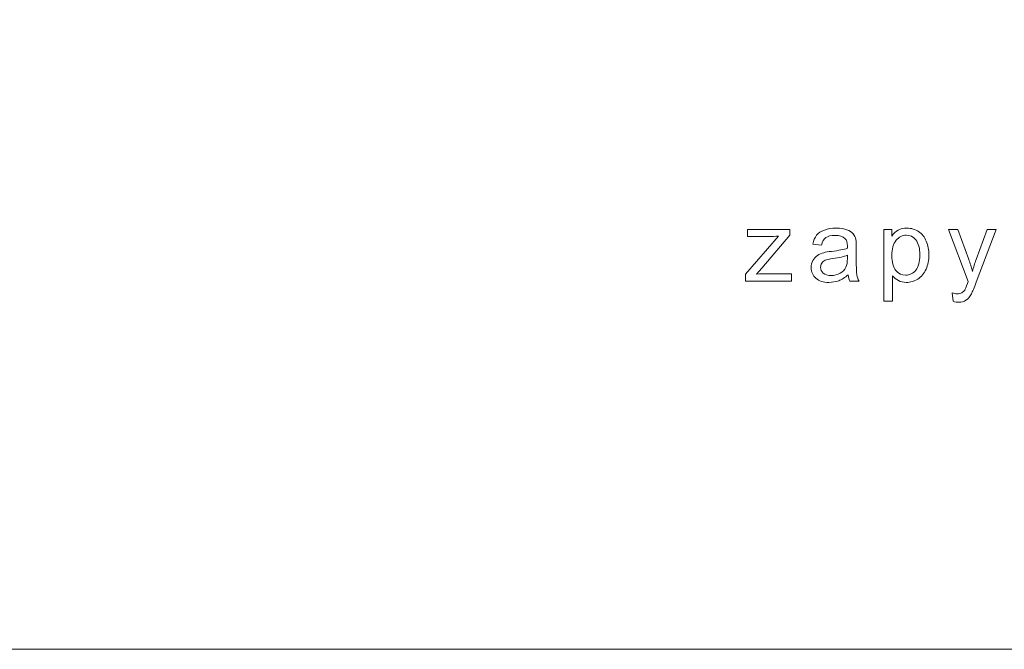
# Model space of a CAD drawing. Units: millimetres. Extents: x -2389 to 2611, y 2740 to 6740.
# Drawn here: x 757 to 1207, y 5972 to 6260 of the extents above; entities that cross this region are included whole.
import ezdxf

# ---------------------------------------------------------------- set-up
doc = ezdxf.new("R2010")
doc.units = ezdxf.units.MM
doc.header["$MEASUREMENT"] = 0
doc.layers.add('Warstwa 1_Pen_No__1', color=7, linetype='Continuous', lineweight=13)

msp = doc.modelspace()

# ---------------------------------------------------------------- linework, layer by layer
at = {"layer": 'Warstwa 1_Pen_No__1', "linetype": 'Continuous', "flags": 128}
msp.add_lwpolyline([(-2288.64, 5971.94), (2511.36, 5971.94), (2511.36, 6640.27), (-2288.64, 6640.27)], close=True, dxfattribs=at)
at = {"layer": 'Warstwa 1_Pen_No__1', "linetype": 'Continuous'}
for points, knots in [([(1088.93, 6140.53), (1088.93, 6140.53), (1088.93, 6143.81), (1088.93, 6143.81), (1088.93, 6143.81), (1104.07, 6161.18), (1104.07, 6161.18), (1102.35, 6161.09), (1100.84, 6161.05), (1099.52, 6161.05), (1099.52, 6161.05), (1089.82, 6161.05), (1089.82, 6161.05), (1089.82, 6161.05), (1089.82, 6164.31), (1089.82, 6164.31), (1089.82, 6164.31), (1109.26, 6164.31), (1109.26, 6164.31), (1109.26, 6164.31), (1109.26, 6161.65), (1109.26, 6161.65), (1109.26, 6161.65), (1096.39, 6146.56), (1096.39, 6146.56), (1096.39, 6146.56), (1093.9, 6143.81), (1093.9, 6143.81), (1095.71, 6143.94), (1097.41, 6144), (1098.99, 6144), (1098.99, 6144), (1109.98, 6144), (1109.98, 6144), (1109.98, 6144), (1109.98, 6140.53), (1109.98, 6140.53), (1109.98, 6140.53), (1088.93, 6140.53), (1088.93, 6140.53), (1088.93, 6140.53), (1088.93, 6140.53), (1088.93, 6140.53)], [0, 0, 0, 0, 1, 1, 1, 2, 2, 2, 3, 3, 3, 4, 4, 4, 5, 5, 5, 6, 6, 6, 7, 7, 7, 8, 8, 8, 9, 9, 9, 10, 10, 10, 11, 11, 11, 12, 12, 12, 13, 13, 13, 14, 14, 14, 14]), ([(1121.46, 6161.61), (1122.27, 6162.65), (1123.47, 6163.46), (1125.02, 6164.01), (1126.57, 6164.57), (1128.37, 6164.86), (1130.41, 6164.86), (1132.45, 6164.86), (1134.09, 6164.61), (1135.36, 6164.14)], [0, 0, 0, 0, 1, 1, 1, 2, 2, 2, 3, 3, 3, 3]), ([(1152.24, 6131.42), (1152.24, 6131.42), (1152.24, 6164.31), (1152.24, 6164.31), (1152.24, 6164.31), (1155.91, 6164.31), (1155.91, 6164.31), (1155.91, 6164.31), (1155.91, 6161.22), (1155.91, 6161.22), (1156.77, 6162.43), (1157.75, 6163.34), (1158.84, 6163.95)], [0, 0, 0, 0, 1, 1, 1, 2, 2, 2, 3, 3, 3, 4, 4, 4, 4]), ([(1158.84, 6163.95), (1159.93, 6164.55), (1161.25, 6164.86), (1162.8, 6164.86), (1164.84, 6164.86), (1166.62, 6164.33), (1168.18, 6163.29)], [0, 0, 0, 0, 1, 1, 1, 2, 2, 2, 2]), ([(1190.49, 6139.5), (1190.57, 6139.73), (1190.69, 6140.05), (1190.85, 6140.49), (1190.85, 6140.49), (1181.83, 6164.31), (1181.83, 6164.31), (1181.83, 6164.31), (1186.17, 6164.31), (1186.17, 6164.31), (1186.17, 6164.31), (1191.13, 6150.55), (1191.13, 6150.55), (1191.76, 6148.8), (1192.34, 6146.96), (1192.85, 6145.04)], [0, 0, 0, 0, 1, 1, 1, 2, 2, 2, 3, 3, 3, 4, 4, 4, 5, 5, 5, 5]), ([(1192.85, 6145.04), (1193.31, 6146.89), (1193.86, 6148.69), (1194.5, 6150.46), (1194.5, 6150.46), (1199.59, 6164.31), (1199.59, 6164.31), (1199.59, 6164.31), (1203.62, 6164.31), (1203.62, 6164.31), (1203.62, 6164.31), (1194.57, 6140.13), (1194.57, 6140.13), (1193.6, 6137.51), (1192.85, 6135.72), (1192.31, 6134.73)], [0, 0, 0, 0, 1, 1, 1, 2, 2, 2, 3, 3, 3, 4, 4, 4, 5, 5, 5, 5]), ([(1125.63, 6160.52), (1124.73, 6159.86), (1124.06, 6158.68), (1123.63, 6156.99), (1123.63, 6156.99), (1119.69, 6157.53), (1119.69, 6157.53), (1120.05, 6159.21), (1120.64, 6160.58), (1121.46, 6161.61)], [0, 0, 0, 0, 1, 1, 1, 2, 2, 2, 3, 3, 3, 3]), ([(1134.42, 6160.15), (1133.39, 6161.06), (1131.86, 6161.52), (1129.83, 6161.52), (1127.94, 6161.52), (1126.54, 6161.19), (1125.63, 6160.52)], [0, 0, 0, 0, 1, 1, 1, 2, 2, 2, 2]), ([(1135.54, 6155.63), (1135.56, 6156.18), (1135.57, 6156.53), (1135.57, 6156.68), (1135.57, 6158.32), (1135.18, 6159.48), (1134.42, 6160.15)], [0, 0, 0, 0, 1, 1, 1, 2, 2, 2, 2]), ([(1139.42, 6159.59), (1139.55, 6158.9), (1139.62, 6157.66), (1139.62, 6155.87), (1139.62, 6155.87), (1139.62, 6150.5), (1139.62, 6150.5), (1139.62, 6146.75), (1139.7, 6144.38), (1139.88, 6143.39)], [0, 0, 0, 0, 1, 1, 1, 2, 2, 2, 3, 3, 3, 3]), ([(1166.89, 6159.44), (1165.65, 6160.94), (1164.16, 6161.7), (1162.43, 6161.7), (1160.71, 6161.7), (1159.19, 6160.9), (1157.87, 6159.29), (1156.54, 6157.69), (1155.89, 6155.35), (1155.89, 6152.29)], [0, 0, 0, 0, 1, 1, 1, 2, 2, 2, 3, 3, 3, 3]), ([(1166.85, 6145.59), (1168.12, 6147.1), (1168.76, 6149.45), (1168.76, 6152.63), (1168.76, 6155.66), (1168.14, 6157.92), (1166.89, 6159.44)], [0, 0, 0, 0, 1, 1, 1, 2, 2, 2, 2]), ([(1171.69, 6158.86), (1172.49, 6156.96), (1172.88, 6154.87), (1172.88, 6152.6), (1172.88, 6150.17), (1172.45, 6147.98), (1171.57, 6146.03)], [0, 0, 0, 0, 1, 1, 1, 2, 2, 2, 2]), ([(1124.77, 6153.63), (1125.56, 6153.84), (1126.75, 6154.05), (1128.35, 6154.24), (1131.61, 6154.63), (1134.01, 6155.09), (1135.54, 6155.63)], [0, 0, 0, 0, 1, 1, 1, 2, 2, 2, 2]), ([(1121.1, 6141.91), (1119.7, 6143.19), (1118.99, 6144.82), (1118.99, 6146.8), (1118.99, 6147.97), (1119.25, 6149.03), (1119.79, 6150)], [0, 0, 0, 0, 1, 1, 1, 2, 2, 2, 2]), ([(1134.89, 6146.96), (1135.33, 6147.87), (1135.54, 6149.22), (1135.54, 6150.99), (1135.54, 6150.99), (1135.54, 6152.47), (1135.54, 6152.47)], [0, 0, 0, 0, 1, 1, 1, 2, 2, 2, 2]), ([(1123.86, 6148.83), (1123.48, 6148.25), (1123.29, 6147.62), (1123.29, 6146.92), (1123.29, 6145.84), (1123.7, 6144.94), (1124.51, 6144.23)], [0, 0, 0, 0, 1, 1, 1, 2, 2, 2, 2]), ([(1124.51, 6144.23), (1125.32, 6143.51), (1126.52, 6143.16), (1128.08, 6143.16), (1129.63, 6143.16), (1131.02, 6143.49), (1132.23, 6144.17), (1133.43, 6144.85), (1134.33, 6145.78), (1134.89, 6146.96)], [0, 0, 0, 0, 1, 1, 1, 2, 2, 2, 3, 3, 3, 3]), ([(1157.74, 6145.5), (1158.98, 6144.04), (1160.49, 6143.31), (1162.25, 6143.31), (1164.03, 6143.31), (1165.57, 6144.07), (1166.85, 6145.59)], [0, 0, 0, 0, 1, 1, 1, 2, 2, 2, 2]), ([(1131.57, 6140.78), (1130.18, 6140.26), (1128.7, 6140), (1127.12, 6140), (1124.51, 6140), (1122.5, 6140.63), (1121.1, 6141.91)], [0, 0, 0, 0, 1, 1, 1, 2, 2, 2, 2]), ([(1139.88, 6143.39), (1140.04, 6142.4), (1140.39, 6141.44), (1140.89, 6140.53), (1140.89, 6140.53), (1136.68, 6140.53), (1136.68, 6140.53), (1136.27, 6141.37), (1135.99, 6142.35), (1135.88, 6143.47)], [0, 0, 0, 0, 1, 1, 1, 2, 2, 2, 3, 3, 3, 3]), ([(1167.76, 6141.55), (1166.1, 6140.52), (1164.35, 6140), (1162.51, 6140), (1161.17, 6140), (1159.97, 6140.28), (1158.9, 6140.85), (1157.83, 6141.41), (1156.96, 6142.13), (1156.27, 6142.99), (1156.27, 6142.99), (1156.27, 6131.42), (1156.27, 6131.42), (1156.27, 6131.42), (1152.24, 6131.42), (1152.24, 6131.42)], [0, 0, 0, 0, 1, 1, 1, 2, 2, 2, 3, 3, 3, 4, 4, 4, 5, 5, 5, 5]), ([(1183.93, 6131.38), (1183.93, 6131.38), (1183.48, 6135.16), (1183.48, 6135.16), (1184.37, 6134.92), (1185.13, 6134.8), (1185.79, 6134.8), (1186.69, 6134.8), (1187.4, 6134.95), (1187.94, 6135.25)], [0, 0, 0, 0, 1, 1, 1, 2, 2, 2, 3, 3, 3, 3]), ([(1189.85, 6131.81), (1188.92, 6131.19), (1187.82, 6130.88), (1186.53, 6130.88), (1185.75, 6130.88), (1184.89, 6131.05), (1183.93, 6131.38)], [0, 0, 0, 0, 1, 1, 1, 2, 2, 2, 2])]:
    msp.add_open_spline(points, degree=3, knots=knots, dxfattribs=at)
for points in [[(1135.36, 6164.14), (1136.63, 6163.66), (1137.56, 6163.06), (1138.16, 6162.33)], [(1138.16, 6162.33), (1138.76, 6161.61), (1139.17, 6160.7), (1139.42, 6159.59)], [(1168.18, 6163.29), (1169.74, 6162.24), (1170.91, 6160.77), (1171.69, 6158.86)], [(1119.79, 6150), (1120.32, 6150.96), (1121.01, 6151.73), (1121.87, 6152.31)], [(1121.87, 6152.31), (1122.73, 6152.89), (1123.69, 6153.34), (1124.77, 6153.63)], [(1125.45, 6150.14), (1124.76, 6149.84), (1124.22, 6149.41), (1123.86, 6148.83)], [(1128.96, 6150.94), (1127.3, 6150.71), (1126.13, 6150.44), (1125.45, 6150.14)], [(1135.54, 6152.47), (1134.07, 6151.87), (1131.88, 6151.36), (1128.96, 6150.94)], [(1155.89, 6152.29), (1155.89, 6149.23), (1156.5, 6146.97), (1157.74, 6145.5)], [(1171.57, 6146.03), (1170.7, 6144.08), (1169.43, 6142.59), (1167.76, 6141.55)], [(1135.88, 6143.47), (1134.38, 6142.2), (1132.94, 6141.31), (1131.57, 6140.78)], [(1187.94, 6135.25), (1188.48, 6135.55), (1188.92, 6135.96), (1189.26, 6136.51)], [(1189.26, 6136.51), (1189.52, 6136.9), (1189.93, 6137.9), (1190.49, 6139.5)], [(1192.31, 6134.73), (1191.59, 6133.4), (1190.77, 6132.43), (1189.85, 6131.81)]]:
    msp.add_open_spline(points, degree=3, dxfattribs=at)

doc.saveas('drawing.dxf')
